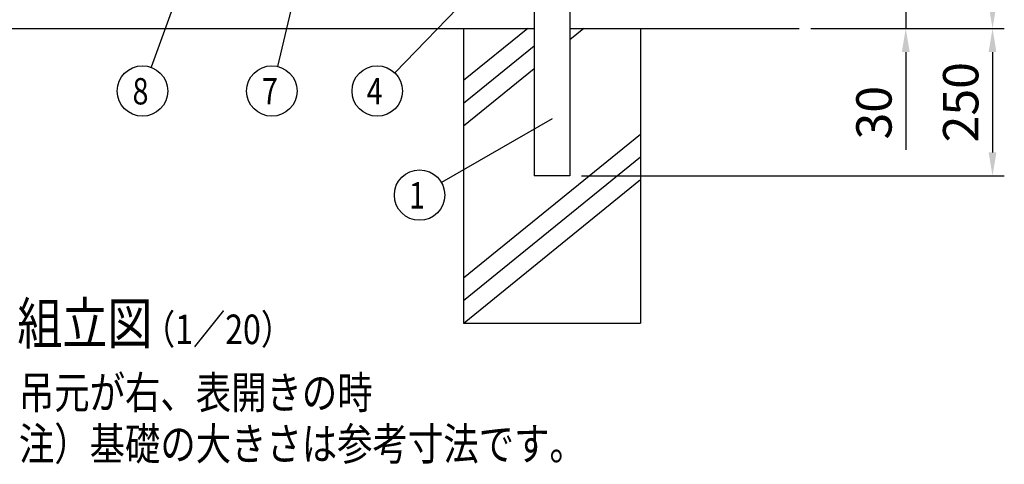
# Model space of a CAD drawing. Units: millimetres. Extents: x 240 to 7425, y 33 to 5271.
# Drawn here: x 1281 to 2952, y 1742 to 2496 of the extents above; entities that cross this region are included whole.
import ezdxf

# ---------------------------------------------------------------- set-up
doc = ezdxf.new("R2010")
doc.units = ezdxf.units.MM
doc.header["$LTSCALE"] = 200
doc.header["$PDMODE"] = 33
doc.header["$PDSIZE"] = 5
for name, color, linetype in [('HATCH', 2, 'Continuous'), ('MOJI', 6, 'Continuous'), ('SJC', 1, 'Continuous'), ('SUNPOU', 4, 'Continuous')]:
    doc.layers.add(name, color=color, linetype=linetype)
doc.styles.add('EXT08', font='ROMANS', dxfattribs={"width": 0.8, "bigfont": 'EXTFONT'})
doc.styles.get("Standard").update_dxf_attribs({"font": 'arial.ttf'})
doc.dimstyles.new('SJC', dxfattribs={"dimtxt": 0.18, "dimasz": 0.18, "dimexe": 0.18, "dimexo": 0.0625, "dimgap": 0.09, "dimtad": 0, "dimtih": 1, "dimtoh": 1, "dimdec": 4, "dimzin": 0, "dimdsep": 46, "dimtxsty": 'Standard', "dimcen": 0.09, "dimadec": 0, "dimazin": 0, "dimtfac": 1, "dimtdec": 4, "dimtofl": 0, "dimtmove": 0, "dimatfit": 3, "dimfxl": 1, "dimtolj": 1, "dimtzin": 0, "dimarcsym": 0})

# ---------------------------------------------------------------- blocks, each defined once
blk = doc.blocks.new('*D15')
at = {"layer": 'DEFPOINTS', "color": 0}
for p in [(2553.8, 2511.1), (2604.2, 2481.1), (2785, 2481.1)]:
    blk.add_point(p, dxfattribs=at)
at = {"layer": 'SUNPOU', "color": 0, "lineweight": -2}
for p, q in [((2785, 2551.1), (2785, 2591.1)), ((2573.8, 2511.1), (2805, 2511.1)), ((2785, 2511.1), (2785, 2481.1)), ((2624.2, 2481.1), (2805, 2481.1)), ((2785, 2441.1), (2785, 2275.4))]:
    blk.add_line(p, q, dxfattribs=at)
at = {"layer": 'SUNPOU', "color": 0}
for points in [[(2778.3, 2551.1), (2791.7, 2551.1), (2785, 2511.1)], [(2778.3, 2441.1), (2791.7, 2441.1), (2785, 2481.1)]]:
    blk.add_solid(points, dxfattribs=at)
at = {"layer": 'SUNPOU', "color": 0, "insert": (2731, 2338.3), "char_height": 60, "attachment_point": 5, "rotation": 90, "style": 'EXT08'}
blk.add_mtext('\\A1;30', dxfattribs=at)
blk = doc.blocks.new('*D18')
at = {"layer": 'DEFPOINTS', "color": 0}
for p in [(2604.2, 2481.1), (2214.9, 2231.1), (2932.3, 2231.1)]:
    blk.add_point(p, dxfattribs=at)
at = {"layer": 'SUNPOU', "color": 0, "lineweight": -2}
for p, q in [((2624.2, 2481.1), (2952.3, 2481.1)), ((2932.3, 2441.1), (2932.3, 2271.1)), ((2234.9, 2231.1), (2952.3, 2231.1))]:
    blk.add_line(p, q, dxfattribs=at)
at = {"layer": 'SUNPOU', "color": 0}
for points in [[(2925.6, 2441.1), (2938.9, 2441.1), (2932.3, 2481.1)], [(2925.6, 2271.1), (2938.9, 2271.1), (2932.3, 2231.1)]]:
    blk.add_solid(points, dxfattribs=at)
at = {"layer": 'SUNPOU', "color": 0, "insert": (2878.3, 2356.1), "char_height": 60, "attachment_point": 5, "rotation": 90, "style": 'EXT08'}
blk.add_mtext('\\A1;250', dxfattribs=at)
blk = doc.blocks.new('*D19')
at = {"layer": 'DEFPOINTS', "color": 0}
for p in [(2553.8, 3681.1), (2604.2, 2481.1), (2932.3, 2481.1)]:
    blk.add_point(p, dxfattribs=at)
at = {"layer": 'SUNPOU', "color": 0, "lineweight": -2}
for p, q in [((2573.8, 3681.1), (2952.3, 3681.1)), ((2932.3, 3641.1), (2932.3, 2521.1)), ((2624.2, 2481.1), (2952.3, 2481.1))]:
    blk.add_line(p, q, dxfattribs=at)
at = {"layer": 'SUNPOU', "color": 0}
for points in [[(2925.6, 3641.1), (2938.9, 3641.1), (2932.3, 3681.1)], [(2925.6, 2521.1), (2938.9, 2521.1), (2932.3, 2481.1)]]:
    blk.add_solid(points, dxfattribs=at)
at = {"layer": 'SUNPOU', "color": 0, "insert": (2878.3, 3081.1), "char_height": 60, "attachment_point": 5, "rotation": 90, "style": 'EXT08'}
blk.add_mtext('\\A1;1200', dxfattribs=at)

msp = doc.modelspace()

# ---------------------------------------------------------------- linework, layer by layer
at = {"layer": 'HATCH'}
for p, q in [((2143.45189, 2481.13254), (2034.67586, 2392.73279)), ((2238.58801, 2481.13254), (2214.92586, 2461.90286)), ((2154.42586, 2451.39338), (2034.67586, 2354.07533)), ((2154.42586, 2412.73592), (2034.67586, 2315.41787)), ((2334.67586, 2301.50451), (2034.67586, 2057.70148)), ((2334.67586, 2262.84705), (2034.67586, 2019.04402)), ((2334.67586, 2224.18959), (2035.5938, 1981.13254))]:
    msp.add_line(p, q, dxfattribs=at)
at = {"layer": 'SJC'}
for p, q in [((2154.42586, 2519.13254), (2154.42586, 2231.13254)), ((2214.92586, 2521.83644), (2214.92586, 2231.13254)), ((1014.92586, 2481.13254), (2154.42586, 2481.13254)), ((2034.67586, 2481.13254), (2034.67586, 1981.13254)), ((2214.92586, 2481.13254), (2604.20816, 2481.13254)), ((2334.67586, 2481.13254), (2334.67586, 1981.13254)), ((2214.92586, 2231.13254), (2154.42586, 2231.13254)), ((2034.67586, 1981.13254), (2334.67586, 1981.13254))]:
    msp.add_line(p, q, dxfattribs=at)
at = {"layer": 'SUNPOU'}
for p, q in [((1865.06257, 3037.28732), (1718.98788, 2416.78316)), ((1592.53572, 2658.63254), (1504.23261, 2415.35436)), ((2097.77373, 2591.93388), (1917.76774, 2405.88622)), ((2184.67586, 2327.80644), (1996.97644, 2219.85346))]:
    msp.add_line(p, q, dxfattribs=at)
for centre in [(1489.63596, 2375.14009), (1709.18457, 2375.14009), (1888.02004, 2375.14009), (1959.89116, 2198.52433)]:
    msp.add_circle(centre, 42.78142, dxfattribs=at)

# ---------------------------------------------------------------- texts
at = {"layer": 'MOJI', "style": 'EXT08', "width": 0.8}
for s, height, p in [('組立図', 70, (1277.23391, 1945.80671)), ('  （1／20）', 50, (1466.11375, 1945.80671)), ('吊元が右、表開きの時', 55, (1279.90068, 1836.09599)), ('注）基礎の大きさは参考寸法です。', 55, (1279.90068, 1749.01508))]:
    msp.add_text(s, height=height, dxfattribs=at).set_placement(p)
at = {"layer": 'SUNPOU', "style": 'EXT08', "width": 0.8}
for s, p in [('8', (1472.77127, 2352.32507)), ('7', (1692.31988, 2352.32507)), ('4', (1870.10173, 2352.32507)), ('1', (1941.97285, 2175.70931))]:
    msp.add_text(s, height=44.8, dxfattribs=at).set_placement(p)

# ---------------------------------------------------------------- dimensions: what is measured, and where the dimension line sits
at = {"layer": 'SUNPOU'}
for base, p1, p2, picture, middle in [((2932.27323, 2481.13254), (2553.79816, 3681.13254), (2604.20816, 2481.13254), '*D19', (2878.27323, 3081.13254)), ((2932.27323, 2231.13254), (2604.20816, 2481.13254), (2214.92586, 2231.13254), '*D18', (2878.27323, 2356.13254))]:
    dim = msp.add_linear_dim(base=base, p1=p1, p2=p2, angle=90, dimstyle='SJC', override={"dimscale": 20, "dimtxt": 3, "dimasz": 2, "dimexe": 1, "dimexo": 1, "dimgap": 1.2, "dimtad": 1, "dimtih": 0, "dimtoh": 0, "dimdec": 2, "dimzin": 8, "dimtxsty": 'EXT08', "dimtofl": 1, "dimtmove": 2}, dxfattribs=at)
    dim.commit()
    dim.dimension.update_dxf_attribs({"geometry": picture, "text_midpoint": middle})
dim = msp.add_linear_dim(base=(2784.98342, 2481.13254), p1=(2553.79816, 2511.13254), p2=(2604.20816, 2481.13254), angle=90, dimstyle='SJC', override={"dimscale": 20, "dimtxt": 3, "dimasz": 2, "dimexe": 1, "dimexo": 1, "dimgap": 1.2, "dimtad": 1, "dimtih": 0, "dimtoh": 0, "dimdec": 2, "dimzin": 8, "dimtxsty": 'EXT08', "dimtofl": 1}, dxfattribs=at)
dim.commit()
dim.dimension.update_dxf_attribs({"geometry": '*D15', "text_midpoint": (2784.98342, 2338.2754), "dimtype": 160})

doc.saveas('drawing.dxf')
